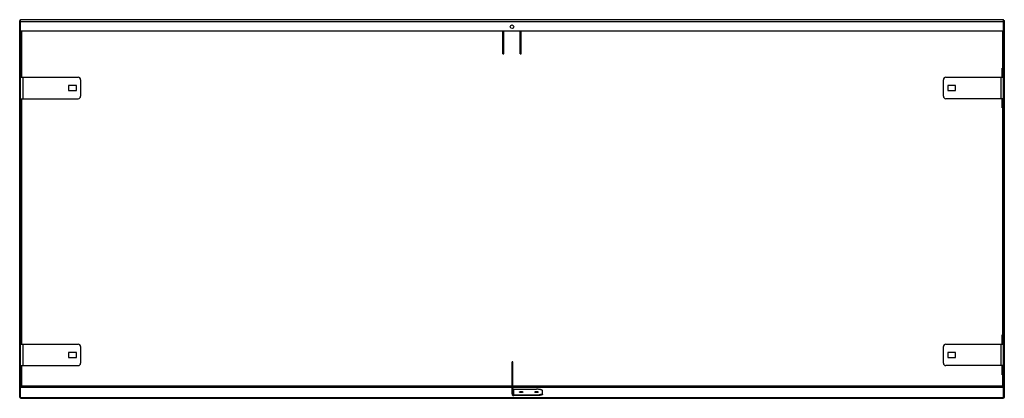
# Model space of a CAD drawing. Units: millimetres. Extents: x 240 to 1848, y 1135 to 1754.
import ezdxf

# ---------------------------------------------------------------- set-up
doc = ezdxf.new("R2010")
doc.units = ezdxf.units.MM
doc.header["$LTSCALE"] = 187.387581
doc.layers.get('0').update_dxf_attribs({"linetype": 'CONTINUOUS'})

msp = doc.modelspace()

# ---------------------------------------------------------------- linework, layer by layer
at = {"color": 7, "linetype": 'Continuous'}
for p, q in [((242, 1135.2), (242, 1753.7)), ((242, 1753.7), (1847, 1753.7)), ((1847, 1135.2), (1847, 1753.7)), ((240.5, 1136.6), (240.5, 1752.2)), ((242, 1752.2), (240.5, 1752.2)), ((240.5, 1749.7), (242, 1749.7)), ((242, 1750.7), (1847, 1750.7)), ((1847, 1752.2), (1848.5, 1752.2)), ((1847, 1749.7), (1848.5, 1749.7)), ((1848.5, 1136.6), (1848.5, 1752.2)), ((1847, 1735.1), (242, 1735.1)), ((244, 1659.6), (244, 1735.1)), ((1029.5, 1698.1), (1029.5, 1735.1)), ((1029.5, 1734.1), (1031, 1734.1)), ((1031, 1731.1), (1029.5, 1731.1)), ((1031, 1730.1), (1029.5, 1730.1)), ((1029.5, 1729.1), (1031, 1729.1)), ((1031, 1698.1), (1031, 1734.1)), ((1058, 1698.1), (1058, 1735.1)), ((1058, 1734.1), (1059.5, 1734.1)), ((1059.5, 1731.1), (1058, 1731.1)), ((1059.5, 1730.1), (1058, 1730.1)), ((1058, 1729.1), (1059.5, 1729.1)), ((1059.5, 1698.1), (1059.5, 1734.1)), ((1845.5, 1735.1), (1845.5, 1674.6)), ((242, 1702.7), (240.5, 1702.7)), ((242, 1699.7), (240.5, 1699.7)), ((240.5, 1696.7), (242, 1696.7)), ((1031, 1699.1), (1029.5, 1699.1)), ((1029.5, 1698.1), (1031, 1698.1)), ((1059.5, 1699.1), (1058, 1699.1)), ((1058, 1698.1), (1059.5, 1698.1)), ((1848.5, 1702.7), (1847, 1702.7)), ((1848.5, 1699.7), (1847, 1699.7)), ((1847, 1696.7), (1848.5, 1696.7)), ((244, 1674.6), (242, 1674.6)), ((1847, 1674.6), (1845, 1674.6)), ((1845, 1659.6), (1845, 1674.6)), ((242, 1670.6), (244, 1670.6)), ((242, 1659.6), (336, 1659.6)), ((246, 1624.6), (246, 1659.6)), ((1753, 1659.6), (1847, 1659.6)), ((1843, 1659.6), (1843, 1624.6)), ((1845, 1670.6), (1847, 1670.6)), ((320, 1646.2), (320, 1637.9)), ((333, 1646.2), (320, 1646.2)), ((333, 1637.9), (333, 1646.2)), ((340, 1655.6), (340, 1628.6)), ((1749, 1628.6), (1749, 1655.6)), ((1769, 1646.2), (1756, 1646.2)), ((1756, 1646.2), (1756, 1637.9)), ((1769, 1637.9), (1769, 1646.2)), ((242, 1624.6), (336, 1624.6)), ((244, 1223.6), (244, 1624.6)), ((320, 1637.9), (333, 1637.9)), ((1847, 1624.6), (1753, 1624.6)), ((1756, 1637.9), (1769, 1637.9)), ((1845, 1609.6), (1845, 1624.6)), ((244, 1613.6), (242, 1613.6)), ((242, 1609.6), (244, 1609.6)), ((1847, 1613.6), (1845, 1613.6)), ((1845, 1609.6), (1847, 1609.6)), ((1845.5, 1609.6), (1845.5, 1238.6)), ((244, 1238.6), (242, 1238.6)), ((1847, 1238.6), (1845, 1238.6)), ((1845, 1223.6), (1845, 1238.6)), ((242, 1234.6), (244, 1234.6)), ((242, 1223.6), (336, 1223.6)), ((246, 1188.6), (246, 1223.6)), ((1753, 1223.6), (1847, 1223.6)), ((1843, 1223.6), (1843, 1188.6)), ((1845, 1234.6), (1847, 1234.6)), ((320, 1210.2), (320, 1201.9)), ((333, 1210.2), (320, 1210.2)), ((333, 1201.9), (333, 1210.2)), ((340, 1219.6), (340, 1192.6)), ((1749, 1192.6), (1749, 1219.6)), ((1769, 1210.2), (1756, 1210.2)), ((1756, 1210.2), (1756, 1201.9)), ((1769, 1201.9), (1769, 1210.2)), ((320, 1201.9), (333, 1201.9)), ((1046, 1194.6), (1044.5, 1194.6)), ((1044.5, 1142.4), (1044.5, 1194.6)), ((1044.5, 1194.3), (1046, 1194.3)), ((1046, 1190.4), (1044.5, 1190.4)), ((1046, 1142.4), (1046, 1194.6)), ((1756, 1201.9), (1769, 1201.9)), ((242, 1188.6), (336, 1188.6)), ((244, 1177.6), (242, 1177.6)), ((244, 1154.8), (244, 1188.6)), ((1044.5, 1178.1), (1046, 1178.1)), ((1847, 1188.6), (1753, 1188.6)), ((1845, 1173.6), (1845, 1188.6)), ((1847, 1177.6), (1845, 1177.6)), ((242, 1173.6), (244, 1173.6)), ((1845, 1173.6), (1847, 1173.6)), ((1845.5, 1173.6), (1845.5, 1154.8)), ((242.1, 1153.3), (1044.5, 1153.3)), ((244, 1154.8), (243.9, 1154.7)), ((1044.5, 1154.8), (244, 1154.8)), ((1845.5, 1154.8), (1046, 1154.8)), ((1046, 1153.3), (1846.9, 1153.3)), ((1047.5, 1150), (1084.5, 1150)), ((1047.5, 1140.9), (1047.5, 1150)), ((1094.5, 1142.1), (1094.5, 1147.4)), ((242, 1136.6), (240.5, 1136.6)), ((242, 1136.7), (1847, 1136.7)), ((242, 1135.2), (1847, 1135.2)), ((1047.5, 1140.9), (1084.5, 1140.9)), ((1084.5, 1139.5), (1047.5, 1139.5)), ((1084.5, 1140.9), (1084.5, 1139.5)), ((1847, 1136.6), (1848.5, 1136.6))]:
    msp.add_line(p, q, dxfattribs=at)
msp.add_circle((1044.5, 1742.1), 3, dxfattribs=at)
for centre, radius, start, end in [((336, 1655.6), 4, 0, 90), ((1753, 1655.6), 4, 90, 180), ((336, 1628.6), 4, 270, 360), ((1753, 1628.6), 4, 180, 270), ((336, 1219.6), 4, 0, 90), ((1753, 1219.6), 4, 90, 180), ((336, 1192.6), 4, 270, 360), ((1753, 1192.6), 4, 180, 270), ((1059.5, 1133.5), 11.3, 85.6449, 94.3387), ((1084.5, 1133.5), 11.3, 85.6449, 94.3387)]:
    msp.add_arc(centre, radius, start, end, dxfattribs=at)
for points in [[(242.1, 1153.3), (242.4, 1153.7), (242.8, 1154.1), (243.2, 1154.3)], [(242.7, 1153.6), (242.5, 1153.5), (242.3, 1153.4), (242.1, 1153.3)], [(243.9, 1154.7), (243.5, 1154.3), (243.2, 1153.9), (242.7, 1153.6)], [(243.2, 1154.3), (243.4, 1154.5), (243.7, 1154.7), (244, 1154.8)]]:
    msp.add_open_spline(points, degree=3, dxfattribs=at)
for points, knots in [([(1044.5, 1142.4), (1044.5, 1142), (1044.6, 1141.2), (1045.3, 1140.3), (1046.3, 1139.6), (1047.1, 1139.5), (1047.5, 1139.5)], [0, 0, 0, 0, 0.245994, 0.494339, 0.746, 1, 1, 1, 1]), ([(1046, 1151.4), (1046, 1151.3), (1046, 1150.9), (1046.4, 1150.4), (1046.9, 1150.1), (1047.3, 1150), (1047.5, 1150)], [0, 0, 0, 0, 0.246005, 0.494339, 0.745989, 1, 1, 1, 1]), ([(1047.5, 1140.9), (1047.3, 1140.9), (1046.9, 1141), (1046.4, 1141.3), (1046, 1141.8), (1046, 1142.2), (1046, 1142.4)], [0, 0, 0, 0, 0.254011, 0.505661, 0.753995, 1, 1, 1, 1]), ([(1056.5, 1145.5), (1056.5, 1145.6), (1056.7, 1145.8), (1057, 1145.9), (1057.4, 1146), (1057.8, 1146.1), (1058.5, 1146.2), (1059.5, 1146.3), (1060.4, 1146.2), (1061.1, 1146.1), (1061.6, 1146), (1061.9, 1145.9), (1062.2, 1145.8), (1062.5, 1145.6), (1062.5, 1145.5)], [0, 0, 0, 0, 0.058343, 0.106291, 0.167188, 0.239532, 0.321041, 0.499993, 0.678945, 0.760455, 0.832803, 0.893703, 0.941655, 1, 1, 1, 1]), ([(1062.5, 1145.5), (1062.5, 1145.3), (1062.2, 1145.2), (1061.9, 1145), (1061.6, 1144.9), (1061.1, 1144.8), (1060.4, 1144.7), (1059.5, 1144.7), (1058.5, 1144.7), (1057.8, 1144.8), (1057.4, 1144.9), (1057, 1145), (1056.7, 1145.2), (1056.5, 1145.3), (1056.5, 1145.5)], [0, 0, 0, 0, 0.058343, 0.106291, 0.167188, 0.239532, 0.321041, 0.499993, 0.678945, 0.760455, 0.832803, 0.893703, 0.941655, 1, 1, 1, 1]), ([(1081.5, 1145.5), (1081.5, 1145.6), (1081.7, 1145.8), (1082, 1145.9), (1082.4, 1146), (1082.8, 1146.1), (1083.5, 1146.2), (1084.5, 1146.3), (1085.4, 1146.2), (1086.1, 1146.1), (1086.6, 1146), (1086.9, 1145.9), (1087.2, 1145.8), (1087.5, 1145.6), (1087.5, 1145.5)], [0, 0, 0, 0, 0.058343, 0.106291, 0.167188, 0.239532, 0.321041, 0.499993, 0.678945, 0.760455, 0.832803, 0.893703, 0.941655, 1, 1, 1, 1]), ([(1087.5, 1145.5), (1087.5, 1145.3), (1087.2, 1145.2), (1086.9, 1145), (1086.6, 1144.9), (1086.1, 1144.8), (1085.4, 1144.7), (1084.5, 1144.7), (1083.5, 1144.7), (1082.8, 1144.8), (1082.4, 1144.9), (1082, 1145), (1081.7, 1145.2), (1081.5, 1145.3), (1081.5, 1145.5)], [0, 0, 0, 0, 0.058343, 0.106291, 0.167188, 0.239532, 0.321041, 0.499993, 0.678945, 0.760455, 0.832803, 0.893703, 0.941655, 1, 1, 1, 1]), ([(1094.5, 1147.4), (1094.5, 1147.8), (1093.9, 1148.3), (1093.3, 1148.6), (1092.5, 1149), (1091.5, 1149.3), (1089.9, 1149.6), (1088.2, 1149.8), (1086.4, 1150), (1085.1, 1150), (1084.5, 1150)], [0, 0, 0, 0, 0.116651, 0.161315, 0.212633, 0.334403, 0.479065, 0.642049, 0.817757, 1, 1, 1, 1]), ([(1084.5, 1140.9), (1085.1, 1140.9), (1086.4, 1141), (1088.2, 1141.1), (1089.9, 1141.3), (1091.5, 1141.7), (1092.5, 1142), (1093.3, 1142.3), (1093.9, 1142.6), (1094.5, 1143.1), (1094.5, 1143.5)], [0, 0, 0, 0, 0.182243, 0.357951, 0.520935, 0.665597, 0.787367, 0.838685, 0.883349, 1, 1, 1, 1]), ([(1094.5, 1142.1), (1094.5, 1141.7), (1093.9, 1141.2), (1093.3, 1140.8), (1092.5, 1140.5), (1091.5, 1140.2), (1089.9, 1139.9), (1088.2, 1139.7), (1086.4, 1139.5), (1085.1, 1139.5), (1084.5, 1139.5)], [0, 0, 0, 0, 0.116651, 0.161315, 0.212633, 0.334403, 0.479065, 0.642049, 0.817757, 1, 1, 1, 1]), ([(1845.5, 1154.8), (1845.6, 1154.7), (1846.1, 1154.2), (1846.6, 1153.7), (1846.9, 1153.3)], [0, 0, 0, 0, 0.298398, 1, 1, 1, 1])]:
    msp.add_open_spline(points, degree=3, knots=knots, dxfattribs=at)

doc.saveas('drawing.dxf')
